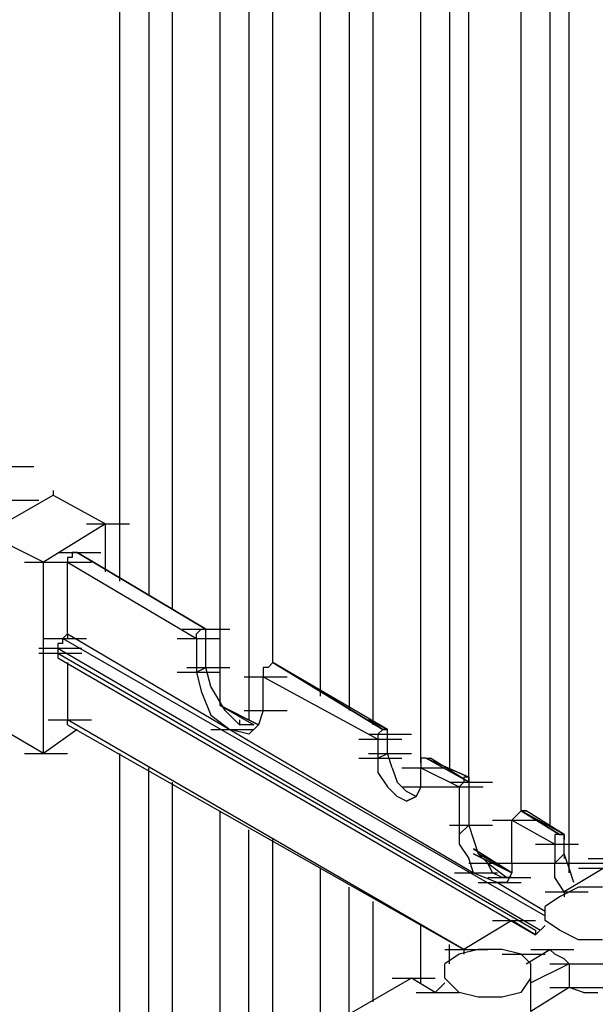
# Model space of a CAD drawing. Units: inches. Extents: x 19 to 105, y -1 to 111.
# Drawn here: x 33 to 34, y 70 to 72 of the extents above; entities that cross this region are included whole.
import ezdxf

# ---------------------------------------------------------------- set-up
doc = ezdxf.new("R2010")
doc.units = ezdxf.units.IN
doc.header["$MEASUREMENT"] = 0
doc.layers.add('drywall', color=7, linetype='Continuous')

msp = doc.modelspace()

# ---------------------------------------------------------------- linework, layer by layer
at = {"layer": 'drywall'}
for p, q in [((34.1784, 73.2528), (34.1784, 70.7215)), ((34.2203, 70.6169), (34.2203, 73.2214)), ((34.1157, 70.7528), (34.1157, 73.1586)), ((33.9588, 73.1272), (33.9588, 70.847)), ((34.0006, 70.8156), (34.0006, 73.0959)), ((33.896, 70.8574), (33.896, 73.0331)), ((33.7391, 73.0017), (33.7391, 70.9725)), ((33.7914, 70.9411), (33.7914, 72.9703)), ((33.6763, 71.0039), (33.6763, 72.9076)), ((33.5194, 72.8762), (33.5194, 70.9516)), ((33.5717, 71.0771), (33.5717, 72.8448)), ((33.4567, 70.983), (33.4567, 72.7821)), ((33.2998, 72.7507), (33.2998, 71.2235)), ((33.3521, 71.1922), (33.3521, 72.7193)), ((33.237, 71.2549), (33.237, 72.6565)), ((32.9546, 71.506), (33.0487, 71.506)), ((33.0906, 71.4537), (33.0906, 71.4432)), ((32.9442, 71.3595), (33.0906, 71.4432)), ((32.9651, 71.4327), (33.0592, 71.4327)), ((33.0906, 71.4432), (33.2056, 71.3804)), ((33.2056, 71.3804), (33.0697, 71.2968)), ((33.1638, 71.3804), (33.2579, 71.3804)), ((33.2056, 71.2758), (33.2056, 71.3804)), ((33.0697, 71.2968), (32.9442, 71.3595)), ((33.101, 71.3177), (33.1952, 71.3177)), ((33.1324, 71.3072), (33.122, 71.3072)), ((33.122, 71.3072), (33.122, 71.2968)), ((33.1429, 71.3177), (33.1324, 71.3177)), ((33.1324, 71.3177), (33.1324, 71.3072)), ((33.4253, 71.1503), (33.1429, 71.3177)), ((33.4253, 71.1503), (33.1429, 71.3177)), ((33.1429, 71.3177), (33.4253, 71.1503)), ((33.1429, 71.3177), (33.4253, 71.1503)), ((33.4253, 71.1503), (33.1429, 71.3177)), ((33.4253, 71.1503), (33.1429, 71.3177)), ((33.0278, 71.2968), (33.122, 71.2968)), ((33.0697, 70.8784), (33.0697, 71.2968)), ((33.0801, 71.2968), (33.1743, 71.2968)), ((33.122, 71.2968), (33.4044, 71.1294)), ((33.122, 71.1399), (33.122, 71.2968)), ((33.373, 71.1503), (33.4671, 71.1503)), ((33.3835, 71.1503), (33.4776, 71.1503)), ((33.3835, 71.1503), (33.4776, 71.1503)), ((33.4044, 71.1399), (33.4148, 71.1503)), ((33.4148, 71.1503), (33.4253, 71.1503)), ((33.4253, 71.0666), (33.4253, 71.1503)), ((33.0697, 71.1294), (33.1638, 71.1294)), ((33.1115, 71.1294), (33.122, 71.1399)), ((33.1115, 71.1189), (33.1115, 71.1294)), ((33.1115, 71.1294), (34.168, 70.5227)), ((33.122, 71.1399), (33.4776, 70.9307)), ((33.122, 71.1399), (33.122, 71.1294)), ((33.3625, 71.1294), (33.4567, 71.1294)), ((33.4044, 71.1294), (33.4044, 71.1399)), ((33.4044, 71.1294), (33.4044, 71.0562)), ((33.0592, 71.1085), (33.1533, 71.1085)), ((33.1115, 71.1189), (33.101, 71.1189)), ((33.101, 71.1189), (33.101, 71.1085)), ((33.101, 71.1085), (34.1575, 70.4913)), ((33.101, 71.1085), (33.101, 71.098)), ((33.0592, 71.098), (33.1533, 71.098)), ((33.101, 71.098), (34.147, 70.4913)), ((33.101, 71.098), (33.101, 71.0876)), ((33.101, 71.0876), (34.147, 70.4809)), ((33.122, 71.0771), (33.122, 70.9516)), ((33.3835, 71.0666), (33.4776, 71.0666)), ((33.4044, 71.0562), (33.4253, 71.0666)), ((33.4358, 71.0248), (33.4253, 71.0666)), ((33.5613, 71.0666), (33.5508, 71.0666)), ((33.5508, 71.0666), (33.5508, 71.0562)), ((33.5717, 71.0771), (33.5613, 71.0666)), ((33.8228, 70.9307), (33.5717, 71.0771)), ((33.8228, 70.9307), (33.5717, 71.0771)), ((33.5717, 71.0771), (33.8123, 70.9307)), ((33.8123, 70.9307), (33.5717, 71.0771)), ((33.3625, 71.0562), (33.4567, 71.0562)), ((33.4044, 71.0562), (33.4148, 71.0143)), ((33.509, 71.0457), (33.6031, 71.0457)), ((33.5508, 71.0562), (33.5508, 71.0457)), ((33.5508, 70.9725), (33.5508, 71.0457)), ((33.5508, 71.0457), (33.8019, 70.9097)), ((33.4671, 70.9725), (33.4358, 71.0248)), ((33.4148, 71.0143), (33.4358, 70.962)), ((33.4567, 70.983), (33.5404, 70.9411)), ((33.5404, 70.9411), (33.4567, 70.983)), ((33.5404, 70.9411), (33.4567, 70.983)), ((33.5404, 70.9411), (33.4567, 70.983)), ((33.4567, 70.983), (33.5299, 70.9411)), ((33.4358, 70.962), (33.4776, 70.9307)), ((33.4985, 70.9411), (33.4671, 70.9725)), ((33.509, 70.9725), (33.6031, 70.9725)), ((33.5508, 70.9725), (33.5404, 70.9411)), ((33.0697, 70.8784), (32.9442, 70.9516)), ((33.0801, 70.9516), (33.1743, 70.9516)), ((33.9901, 70.4495), (33.122, 70.9516)), ((33.122, 70.9411), (33.122, 70.9516)), ((33.122, 70.9411), (33.9901, 70.4495)), ((33.122, 70.9411), (33.9901, 70.4495)), ((33.4985, 70.9516), (33.4985, 70.9411)), ((33.5299, 70.9411), (33.4985, 70.9411)), ((33.5404, 70.9411), (33.5194, 70.9202)), ((33.8228, 70.9307), (33.7809, 70.9516)), ((33.7809, 70.9516), (33.8228, 70.9307)), ((33.1429, 70.9307), (33.0697, 70.8784)), ((33.4358, 70.9307), (33.5299, 70.9307)), ((33.4358, 70.9307), (33.5299, 70.9307)), ((33.4358, 70.9307), (33.5299, 70.9307)), ((33.5194, 70.9202), (33.4776, 70.9307)), ((33.4776, 70.9307), (34.0111, 70.6169)), ((33.7809, 70.9202), (33.8751, 70.9202)), ((33.8123, 70.9307), (33.8019, 70.9202)), ((33.8019, 70.9202), (33.8019, 70.9097)), ((33.8123, 70.9307), (33.8228, 70.9307)), ((33.8228, 70.9307), (33.8123, 70.9307)), ((33.8228, 70.9202), (33.8228, 70.9307)), ((33.8228, 70.8784), (33.8228, 70.9202)), ((33.76, 70.9097), (33.8542, 70.9097)), ((33.8019, 70.9097), (33.8019, 70.8679)), ((33.0278, 70.8784), (33.122, 70.8784)), ((33.237, 70.1357), (33.237, 70.8784)), ((33.7809, 70.8784), (33.8751, 70.8784)), ((33.8019, 70.8679), (33.8228, 70.8784)), ((33.8332, 70.847), (33.8228, 70.8784)), ((33.76, 70.8679), (33.8542, 70.8679)), ((33.8019, 70.8679), (33.8019, 70.8365)), ((33.9065, 70.8679), (33.896, 70.8679)), ((33.896, 70.8679), (33.896, 70.8574)), ((33.896, 70.8574), (33.896, 70.847)), ((34.0006, 70.8156), (33.9065, 70.8679)), ((33.9065, 70.8679), (33.9169, 70.8679)), ((34.0006, 70.8156), (33.9065, 70.8679)), ((33.9065, 70.8679), (34.0006, 70.8261)), ((34.0006, 70.8261), (33.9065, 70.8679)), ((33.9065, 70.8679), (33.9169, 70.8679)), ((34.0006, 70.8156), (33.9169, 70.8679)), ((34.0006, 70.8156), (33.9169, 70.8679)), ((33.2998, 70.1043), (33.2998, 70.847)), ((33.8019, 70.8365), (33.8228, 70.8051)), ((33.8332, 70.847), (33.8437, 70.8156)), ((33.8542, 70.847), (33.9483, 70.847)), ((33.896, 70.8051), (33.896, 70.847)), ((33.896, 70.847), (33.9797, 70.8051)), ((33.3521, 70.0834), (33.3521, 70.8156)), ((33.8437, 70.7842), (33.8228, 70.8051)), ((33.8437, 70.8156), (33.8646, 70.7947)), ((33.8542, 70.8051), (33.9483, 70.8051)), ((33.896, 70.8051), (33.8855, 70.7842)), ((33.9378, 70.8051), (34.032, 70.8051)), ((33.9588, 70.8156), (34.0529, 70.8156)), ((33.9901, 70.8156), (33.9797, 70.8051)), ((33.9797, 70.8051), (33.9797, 70.7005)), ((33.9797, 70.8051), (33.9797, 70.7947)), ((34.0006, 70.8261), (33.9901, 70.8261)), ((33.9901, 70.8261), (33.9901, 70.8156)), ((34.0006, 70.8156), (34.0006, 70.8261)), ((34.0006, 70.8261), (34.0006, 70.8156)), ((34.0006, 70.8156), (34.0006, 70.7215)), ((33.8646, 70.7738), (33.8437, 70.7842)), ((33.8855, 70.7842), (33.8646, 70.7947)), ((33.8855, 70.7842), (33.8646, 70.7738)), ((33.8855, 70.7842), (33.8646, 70.7738)), ((33.8646, 70.7738), (33.8855, 70.7842)), ((33.8855, 70.7842), (33.8646, 70.7738)), ((33.8646, 70.7738), (33.8855, 70.7842)), ((33.8646, 70.7738), (33.8855, 70.7842)), ((33.4567, 70.1462), (33.4567, 70.7528)), ((34.1052, 70.7424), (34.0947, 70.7319)), ((34.1157, 70.7528), (34.1052, 70.7424)), ((34.1261, 70.7528), (34.1157, 70.7528)), ((34.2098, 70.7005), (34.1157, 70.7528)), ((34.1157, 70.7528), (34.1261, 70.7528)), ((34.2098, 70.7005), (34.1157, 70.7528)), ((34.1157, 70.7528), (34.1993, 70.7005)), ((34.1993, 70.7005), (34.1157, 70.7528)), ((34.2098, 70.7005), (34.1261, 70.7528)), ((34.2098, 70.7005), (34.1261, 70.7528)), ((33.9588, 70.7215), (34.0529, 70.7215)), ((33.9797, 70.7005), (34.0006, 70.7215)), ((34.0006, 70.7215), (34.0111, 70.6901)), ((34.0529, 70.7319), (34.147, 70.7319)), ((34.0947, 70.6378), (34.0947, 70.7319)), ((34.0947, 70.7319), (34.1889, 70.6796)), ((33.5194, 70.1775), (33.5194, 70.711)), ((33.9797, 70.711), (33.9797, 70.7005)), ((33.9797, 70.7005), (33.9797, 70.6796)), ((34.1993, 70.7005), (34.1889, 70.7005)), ((34.1889, 70.7005), (34.1889, 70.6901)), ((34.1993, 70.7005), (34.2098, 70.7005)), ((34.2098, 70.7005), (34.1993, 70.7005)), ((34.2098, 70.6587), (34.2098, 70.7005)), ((34.2098, 70.7005), (34.2098, 70.6901)), ((33.5717, 70.2089), (33.5717, 70.6901)), ((33.9797, 70.6796), (34.0006, 70.6482)), ((34.0111, 70.6901), (34.0215, 70.6587)), ((34.147, 70.6796), (34.2412, 70.6796)), ((34.1889, 70.6901), (34.1889, 70.6796)), ((34.1889, 70.6796), (34.1889, 70.6378)), ((34.0947, 70.6169), (34.0111, 70.6692)), ((34.0111, 70.6692), (34.0947, 70.6169)), ((34.0111, 70.6587), (34.0947, 70.6169)), ((34.0947, 70.6169), (34.0111, 70.6587)), ((34.0424, 70.6378), (34.0215, 70.6587)), ((34.0947, 70.6169), (34.0215, 70.6587)), ((34.1889, 70.6378), (34.2098, 70.6587)), ((34.2203, 70.6273), (34.2098, 70.6587)), ((34.2098, 70.6587), (34.2098, 70.6482)), ((34.0111, 70.6169), (34.0006, 70.6482)), ((34.0006, 70.6378), (34.0947, 70.6378)), ((34.0529, 70.6169), (34.0424, 70.6378)), ((34.0424, 70.6378), (34.0843, 70.6064)), ((34.0529, 70.6378), (34.147, 70.6378)), ((34.0947, 70.6378), (34.0947, 70.6169)), ((34.147, 70.6378), (34.2412, 70.6378)), ((34.1889, 70.6064), (34.1889, 70.6378)), ((34.3144, 70.6378), (34.2098, 70.575)), ((34.2412, 70.6378), (34.3353, 70.6378)), ((34.2621, 70.6482), (34.3562, 70.6482)), ((34.2726, 70.6378), (34.3667, 70.6378)), ((33.6763, 70.2717), (33.6763, 70.6273)), ((33.9692, 70.6169), (34.0634, 70.6169)), ((33.9692, 70.6169), (34.0634, 70.6169)), ((34.0111, 70.6169), (34.0634, 70.5959)), ((34.0738, 70.6064), (34.0529, 70.6169)), ((34.0947, 70.6169), (34.0843, 70.5959)), ((34.2307, 70.5959), (34.2203, 70.6273)), ((34.2412, 70.6273), (34.3353, 70.6273)), ((34.0215, 70.5959), (34.1157, 70.5959)), ((34.0424, 70.6064), (34.1366, 70.6064)), ((34.0529, 70.5959), (34.0634, 70.5959)), ((34.0843, 70.5959), (34.0634, 70.5959)), ((34.0634, 70.5959), (34.168, 70.5332)), ((34.0843, 70.6064), (34.0738, 70.6064)), ((34.0947, 70.6064), (34.0843, 70.6064)), ((34.2098, 70.575), (34.1889, 70.6064)), ((33.7391, 70.3031), (33.7391, 70.5855)), ((34.168, 70.575), (34.2621, 70.575)), ((34.168, 70.575), (34.2621, 70.575)), ((34.2412, 70.5855), (34.1993, 70.5646)), ((34.2098, 70.575), (34.2098, 70.5646)), ((34.2935, 70.5855), (34.2412, 70.5855)), ((33.7914, 70.3344), (33.7914, 70.5541)), ((34.1993, 70.5646), (34.168, 70.5436)), ((34.168, 70.5123), (34.168, 70.5436)), ((34.0947, 70.5123), (33.9901, 70.4495)), ((34.0529, 70.5123), (34.147, 70.5123)), ((34.147, 70.4809), (34.0947, 70.5123)), ((34.1993, 70.4913), (34.168, 70.5123)), ((33.896, 70.3763), (33.896, 70.5018)), ((34.168, 70.5018), (34.147, 70.4809)), ((34.147, 70.4913), (34.147, 70.4809)), ((34.2412, 70.4704), (34.1993, 70.4913)), ((34.2935, 70.4704), (34.2412, 70.4704)), ((33.9483, 70.4495), (34.0424, 70.4495)), ((33.9483, 70.4495), (34.0424, 70.4495)), ((33.9797, 70.439), (33.9483, 70.4181)), ((33.9588, 70.4181), (33.9588, 70.46)), ((34.0215, 70.4495), (33.9797, 70.439)), ((33.9901, 70.4495), (33.9901, 70.439)), ((34.0738, 70.4495), (34.0215, 70.4495)), ((34.1157, 70.439), (34.0738, 70.4495)), ((34.0738, 70.439), (34.168, 70.439)), ((34.1366, 70.4181), (34.1157, 70.439)), ((34.1261, 70.4181), (34.1784, 70.4495)), ((34.1366, 70.4495), (34.2307, 70.4495)), ((34.1784, 70.4495), (34.1889, 70.439)), ((34.2098, 70.4286), (34.1889, 70.439)), ((33.9483, 70.3867), (33.9483, 70.4181)), ((34.1366, 70.3135), (34.1366, 70.4181)), ((34.1366, 70.3867), (34.1366, 70.4181)), ((34.2203, 70.4181), (34.1366, 70.3763)), ((34.1784, 70.4181), (34.2726, 70.4181)), ((34.2098, 70.4286), (34.2203, 70.4181)), ((34.2203, 70.4181), (34.2203, 70.3658)), ((34.2621, 70.4181), (34.3562, 70.4181)), ((33.8751, 70.3867), (33.3312, 70.0729)), ((33.8332, 70.3867), (33.9274, 70.3867)), ((33.9274, 70.3554), (33.8751, 70.3867)), ((33.9483, 70.3763), (33.9274, 70.3554)), ((33.9797, 70.3554), (33.9483, 70.3867)), ((34.1157, 70.3554), (34.1366, 70.3867)), ((33.8855, 70.3554), (33.9797, 70.3554)), ((34.0215, 70.3449), (33.9797, 70.3554)), ((34.1157, 70.3554), (34.0738, 70.3449)), ((34.2203, 70.3658), (34.1366, 70.3135)), ((34.1784, 70.3658), (34.2726, 70.3658)), ((34.2516, 70.3554), (34.2203, 70.3658)), ((34.2516, 70.3554), (34.283, 70.3554)), ((34.2621, 70.3658), (34.3562, 70.3658)), ((34.0738, 70.3449), (34.0215, 70.3449))]:
    msp.add_line(p, q, dxfattribs=at)

doc.saveas('drawing.dxf')
